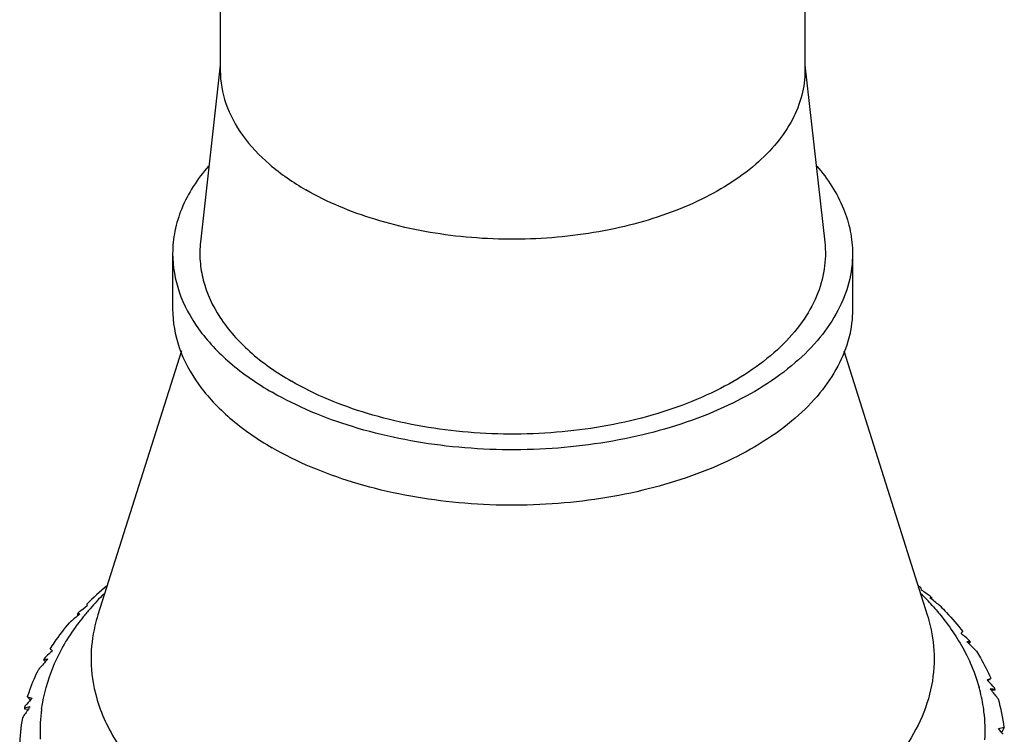
# Model space of a CAD drawing. Units: inches. Extents: x 0.7 to 21.3, y 0.5 to 16.
# Drawn here: x 19.2 to 19.5, y 12.5 to 12.7 of the extents above; entities that cross this region are included whole.
import ezdxf

# ---------------------------------------------------------------- set-up
doc = ezdxf.new("R2010")
doc.units = ezdxf.units.IN
doc.header["$LTSCALE"] = 1.21
doc.header["$MEASUREMENT"] = 0
doc.layers.get('0').update_dxf_attribs({"linetype": 'CONTINUOUS'})
doc.layers.add('AXIS', color=7, linetype='CONTINUOUS')

msp = doc.modelspace()

# ---------------------------------------------------------------- linework, layer by layer
at = {"color": 7, "linetype": 'CONTINUOUS'}
for p, q in [((19.45575267, 12.5126912408), (19.455598168, 12.513259077)), ((19.4573472786, 12.5098814542), (19.4574630515, 12.5097590828)), ((19.4584866904, 12.5102138076), (19.4581231325, 12.5104981078)), ((19.4585142654, 12.510663097), (19.4587213955, 12.5104703023)), ((19.2116528427, 12.5057801776), (19.211226528, 12.5057093747)), ((19.2114517977, 12.5055286631), (19.2116400746, 12.505471241)), ((19.212079902, 12.5058489137), (19.2116528427, 12.5057801776)), ((19.4671974737, 12.5001506443), (19.467674288, 12.5007022002)), ((19.4693552923, 12.4983097415), (19.4695821141, 12.4981152229)), ((19.4697617157, 12.4974332346), (19.4693081788, 12.4973294673)), ((19.2019347383, 12.492558227), (19.201540409, 12.4924801677)), ((19.2016887203, 12.492318326), (19.2023154101, 12.4922019812)), ((19.2018445786, 12.4930170979), (19.202212364, 12.493358086)), ((19.476990582, 12.4836903703), (19.4760652686, 12.4835806788)), ((19.4764182368, 12.4848767625), (19.4768909428, 12.4843864633)), ((19.1976441575, 12.4808789421), (19.1975527377, 12.4809807424)), ((19.1967923673, 12.4786777258), (19.1959804158, 12.4784808662)), ((19.1960472625, 12.4783298924), (19.1971600343, 12.478241725)), ((19.196118471, 12.4790401336), (19.196685173, 12.4796824241)), ((19.1976020999, 12.4788723686), (19.1967923673, 12.4786777258)), ((19.4796992783, 12.4729412201), (19.4790034352, 12.4715573198)), ((19.4788930089, 12.4714992675), (19.4790034352, 12.4715573198))]:
    msp.add_line(p, q, dxfattribs=at)
for centre, radius, start, end in [((19.2794559775, 12.4425210776), 0.0930037948, 129.8134899433, 134.7145165164), ((19.3909041243, 12.4375586018), 0.0995785179, 49.4826171692, 50.1215153689), ((19.1057937034, 12.0204109872), 0.6039959655, 54.2994324206, 54.5912159885), ((19.2746546749, 12.4555595362), 0.0789769281, 134.7736228634, 139.066822144), ((19.397684129, 12.4533045246), 0.0822231134, 43.4791317005, 45.1424609781), ((19.3993206312, 12.4548672201), 0.0799603503, 43.153050158, 43.352783695), ((19.4006521774, 12.4561048034), 0.0781425042, 41.4455822052, 43.1588111591), ((19.4529231575, 12.4627227794), 0.048057479, 83.009469559, 83.6852860594), ((19.395391444, 12.4426378367), 0.0928004666, 47.1407735015, 47.3586775677), ((19.2724540239, 12.272689626), 0.3017049715, 51.2711785351, 51.9313955171), ((19.5644020016, 12.0490122982), 0.5774383618, 127.3410206354, 127.6401098077), ((19.2705445739, 12.4591369718), 0.073527995, 139.0744671419, 141.4783364187), ((19.217556177, 12.50924397), 0.0035914432, 190.1421487471, 198.5980777818), ((19.3954880436, 12.2906969171), 0.2827170412, 130.563739609, 131.2660170639), ((19.2718680622, 12.4500613693), 0.0823048975, 137.222721742, 137.4587978582), ((19.2674620584, 12.4615919564), 0.0695873287, 141.4790691896, 143.8743317986), ((19.272226752, 12.4497294834), 0.0827935761, 136.9876154976, 137.2227219166), ((19.3960298367, 12.2900662012), 0.2835485099, 130.4468495685, 130.5640306898), ((19.0745620778, 12.0377370416), 0.6066208817, 49.3975138821, 49.6654131451), ((19.413352717, 12.458595943), 0.0687278589, 34.5680050266, 35.1004076979), ((19.5909968111, 12.0736633463), 0.5720987859, 132.5458786887, 132.8104975825), ((19.2114216314, 12.5073506661), 0.0142014799, 235.7032389045, 239.2234187918), ((19.2825370245, 12.3073539304), 0.266411305, 45.4872572766, 45.6170088328), ((19.4468184665, 12.348524821), 0.1508497982, 81.3857523864, 81.5909110499), ((19.2833638827, 12.3081921271), 0.2652339079, 44.778353428, 45.4876883076), ((19.4469925127, 12.3496737027), 0.149687808, 81.1789774118, 81.3857531197), ((19.3847769276, 12.3242056283), 0.2480239715, 137.3636238016, 138.1166623009), ((19.2555074481, 12.4622621478), 0.0618511927, 150.4684318927, 150.7540202643), ((19.2557822276, 12.4621064842), 0.0621670011, 150.1838199256, 150.4684311495), ((19.2440068139, 12.2789856292), 0.2176770867, 100.9128773829, 101.1441154447), ((19.385537903, 12.3235074049), 0.249056733, 137.20017306, 137.3640336158), ((19.4631031288, 12.5150049699), 0.0306305662, 292.2402941365, 294.4687028466), ((19.0463513755, 12.06978109), 0.5977139136, 43.9851700735, 44.2223075741), ((19.439697935, 12.5314345304), 0.0571484853, 308.0453033578, 309.1647393668), ((19.4252593249, 12.471364606), 0.0489484505, 14.7849155507, 15.5417467425), ((19.4265131261, 12.4716820448), 0.047655156, 7.7442717661, 14.8005820781), ((19.2940315371, 12.3396490213), 0.2320634521, 38.3328615496, 38.5034761836), ((19.4130351988, 12.1654356679), 0.3247778093, 78.7557236133, 78.8864333589), ((19.2949726811, 12.3403904995), 0.230865313, 37.5606725785, 38.3333812198), ((19.4131271793, 12.1658983331), 0.3243060896, 78.624533742, 78.7557233951), ((19.4264897592, 12.4656940904), 0.0537557822, 19.7212325392, 20.3483921449), ((19.6150084799, 12.1100305031), 0.558244509, 138.2996461239, 138.5345357496), ((19.2146945042, 12.4963040961), 0.0229922884, 219.2402160103, 221.794139913), ((19.2097431315, 12.5255305361), 0.0456197219, 253.6316391211, 255.3484829945), ((19.4300687706, 12.4667982763), 0.0500092296, 7.0558163546, 16.6489506392), ((19.3742626776, 12.3538474339), 0.2164259424, 144.9164729184, 145.7382376382), ((19.2449516146, 12.4666887971), 0.0503709361, 166.1336799711, 166.4611505795), ((19.2450869233, 12.466655394), 0.0505103069, 165.806800144, 166.1336778025), ((19.3750743155, 12.3532795275), 0.2174165335, 144.7138707109, 144.9169416813), ((19.2468507167, 12.4718963324), 0.0463271033, 172.2203938314, 172.7183279903), ((19.4278694387, 12.4719017633), 0.0462816196, 6.8750094, 7.7010057127), ((19.2425540727, 12.4671253746), 0.0479331683, 169.7075168341, 179.6037996569), ((19.2463722123, 12.4719537959), 0.0458451588, 173.4973496784, 183.0138610185), ((19.2467271933, 12.4719120654), 0.0462025821, 172.7182658417, 173.4957862669), ((19.4282808954, 12.4719535366), 0.045866924, 356.7122542889, 6.8723260336), ((19.4639698186, 12.5479412641), 0.0766317329, 280.5663102236, 281.8447426538), ((19.0200934386, 12.1122025558), 0.5827446862, 37.9931484396, 38.2040271245)]:
    msp.add_arc(centre, radius, start, end, dxfattribs=at)
for major_axis, ratio, start_param, end_param in [((0.1424929366, 0.0649942996), 0.1228687554, -0.6126199389, -0.609124776), ((0.142314385, -0.0612655992), 0.1747525724, -2.5787491147, -2.5759417192), ((0.1424253939, 0.0468314783), 0.194556064, -0.4459880396, -0.4424928767), ((0.1423486636, -0.0415400626), 0.2465206133, -2.7571085281, -2.7537475591), ((0.1425654702, 0.026318301), 0.2494373798, -0.25358428, -0.250089117), ((0.1426045645, -0.0191061147), 0.2958334647, -2.9638422264, -2.9604812574)]:
    msp.add_ellipse((19.3373374984, 12.4671351564), major_axis=major_axis, ratio=ratio, start_param=start_param, end_param=end_param, dxfattribs=at)
for points in [[(19.4587213955, 12.5104703023), (19.4587382661, 12.5104545391), (19.4587551368, 12.5104387758), (19.4587720074, 12.5104230125)], [(19.21168757, 12.5062076534), (19.2117119111, 12.5062264282), (19.2117362521, 12.5062452031), (19.2117605931, 12.506263978)], [(19.4757716732, 12.4871681076), (19.4757778457, 12.487153874), (19.4757840182, 12.4871396403), (19.4757901906, 12.4871254066)], [(19.1968869613, 12.4817597933), (19.1968967469, 12.4817910151), (19.1969065324, 12.4818222368), (19.196916318, 12.4818534586)], [(19.1976915661, 12.4808265755), (19.1976757633, 12.480844031), (19.1976599604, 12.4808614866), (19.1976441575, 12.4808789421)]]:
    msp.add_open_spline(points, degree=3, dxfattribs=at)
for points, knots in [([(19.4592266045, 12.5078279844), (19.4601951238, 12.5067309461), (19.4637978451, 12.5024076488), (19.4668864987, 12.4976427737), (19.4687530547, 12.4939200722)], [0, 0, 0, 0, 0.260028081, 1, 1, 1, 1]), ([(19.4612112611, 12.5080544392), (19.4617982206, 12.5074621605), (19.4640623216, 12.5051107586), (19.4661883798, 12.5026253476), (19.467674288, 12.5007022002)], [0, 0, 0, 0, 0.2554573612, 1, 1, 1, 1]), ([(19.2009500041, 12.4781673043), (19.2015335729, 12.4824388269), (19.2039994361, 12.4911298539), (19.2085421615, 12.4989001074), (19.2112545744, 12.5026177417)], [0, 0, 0, 0, 0.483689648, 1, 1, 1, 1]), ([(19.2034193907, 12.4956183954), (19.2038336521, 12.4962676142), (19.2055714679, 12.4988881885), (19.207489954, 12.5013879051), (19.2090203322, 12.5032027241)], [0, 0, 0, 0, 0.2449458405, 1, 1, 1, 1]), ([(19.4716366975, 12.4950138953), (19.4720347951, 12.4943746661), (19.473554505, 12.4918370733), (19.4748936957, 12.4891904206), (19.4757716732, 12.4871681076)], [0, 0, 0, 0, 0.2546063433, 1, 1, 1, 1]), ([(19.4687530547, 12.4939200722), (19.4691388761, 12.4931505812), (19.4705842614, 12.4900966215), (19.4717434265, 12.4869055105), (19.4724179989, 12.4844798746)], [0, 0, 0, 0, 0.254788192, 1, 1, 1, 1]), ([(19.196916318, 12.4818534586), (19.197127405, 12.482524737), (19.1980387504, 12.4852306661), (19.1991668169, 12.4878627422), (19.20012166, 12.489790418)], [0, 0, 0, 0, 0.2464845491, 1, 1, 1, 1])]:
    msp.add_open_spline(points, degree=3, knots=knots, dxfattribs=at)
at = {"layer": 'AXIS', "color": 7, "linetype": 'CONTINUOUS'}
for p, q in [((19.4219831677, 12.7601550078), (19.4219831677, 12.6632243309)), ((19.2526918291, 12.7600197491), (19.2526918291, 12.6632243309)), ((19.2526918291, 12.6647966484), (19.2469735922, 12.6135443689)), ((19.4219831677, 12.6647966484), (19.4277014047, 12.6135443689)), ((19.2389123016, 12.6101838195), (19.2389123016, 12.5941109373)), ((19.4357626953, 12.6101838195), (19.4357626953, 12.5941109373)), ((19.2414669858, 12.5820199799), (19.2172743047, 12.5055054423)), ((19.4332080281, 12.5820199258), (19.4574006922, 12.5055054423))]:
    msp.add_line(p, q, dxfattribs=at)
for points, knots in [([(19.252692046, 12.6632243309), (19.2526920501, 12.6600004321), (19.2538818821, 12.6532793175), (19.258978373, 12.643919039), (19.2670288846, 12.6354524359), (19.2737686149, 12.6308133888), (19.2774842209, 12.6286682312)], [0, 0, 0, 0, 0.2177701471, 0.4509526205, 0.7101899018, 1, 1, 1, 1]), ([(19.4219829508, 12.6632243309), (19.4219829538, 12.6608146963), (19.4213387823, 12.6558749579), (19.4185058135, 12.6487426305), (19.4139092431, 12.6419803603), (19.405254847, 12.633295716), (19.3905090718, 12.6243195518), (19.3693067655, 12.6172375048), (19.3455134063, 12.6138943333), (19.3210576823, 12.6145711977), (19.2979363979, 12.6191977088), (19.2837497754, 12.6250508935), (19.2774842209, 12.6286682312)], [0, 0, 0, 0, 0.0428594419, 0.087488327, 0.135321769, 0.187286428, 0.3045517859, 0.4382225487, 0.5825696647, 0.729725766, 0.8713168294, 1, 1, 1, 1]), ([(19.2492508571, 12.6355359772), (19.2460817815, 12.6318661058), (19.2421085388, 12.6257736555), (19.2393659824, 12.6168419123), (19.2389125511, 12.6123797946), (19.2389125538, 12.6101838201)], [0, 0, 0, 0, 0.5215064565, 0.7638154612, 1, 1, 1, 1]), ([(19.4254241755, 12.6355360502), (19.4285930892, 12.6318660476), (19.4325664919, 12.6257737348), (19.4353090189, 12.6168419415), (19.4357624404, 12.6123798035), (19.4357624431, 12.6101838189)], [0, 0, 0, 0, 0.5215047612, 0.7638148247, 1, 1, 1, 1]), ([(19.2469740754, 12.6135482592), (19.2467687771, 12.6117091965), (19.2466951771, 12.6079674059), (19.2479550012, 12.6003940459), (19.2523516145, 12.5909972579), (19.2613199734, 12.5810637566), (19.2690276185, 12.5756882899), (19.2733084108, 12.5732168292)], [0, 0, 0, 0, 0.1090944727, 0.2191497849, 0.450381071, 0.7085876386, 1, 1, 1, 1]), ([(19.4277009176, 12.6135482598), (19.427993159, 12.6109303232), (19.4278864585, 12.6055217998), (19.4255711096, 12.5975582822), (19.4212117951, 12.5899521134), (19.4125058361, 12.580108552), (19.3969721036, 12.569815117), (19.3741607385, 12.5615817587), (19.3482170512, 12.5575048486), (19.3213472156, 12.5579443857), (19.2958579202, 12.562843392), (19.2802044432, 12.5692354931), (19.2733084108, 12.5732168292)], [0, 0, 0, 0, 0.0430035793, 0.0871133114, 0.134030434, 0.1849491998, 0.3004538964, 0.4334736725, 0.5783397091, 0.7268236409, 0.8700062511, 1, 1, 1, 1]), ([(19.2389125538, 12.6101838201), (19.2389125584, 12.6064351006), (19.2402960839, 12.5986198509), (19.2462222361, 12.587735806), (19.2555832961, 12.5778909185), (19.263420192, 12.5724966776), (19.2677406641, 12.5700023083)], [0, 0, 0, 0, 0.2177701471, 0.4509526202, 0.7101899014, 1, 1, 1, 1]), ([(19.4357624431, 12.6101838189), (19.4357624465, 12.6073819183), (19.4350134098, 12.6016380365), (19.4317192598, 12.5933446326), (19.4263744105, 12.5854815277), (19.4163111591, 12.5753831042), (19.3991649088, 12.5649457041), (19.3745110643, 12.5567107658), (19.3468443676, 12.5528233572), (19.3184074795, 12.5536104089), (19.2915222652, 12.558990073), (19.2750261926, 12.5657961016), (19.2677406641, 12.5700023083)], [0, 0, 0, 0, 0.0428594419, 0.0874883271, 0.1353217692, 0.1872864284, 0.3045517866, 0.4382225495, 0.5825696654, 0.7297257665, 0.8713168296, 1, 1, 1, 1]), ([(19.2389125538, 12.5941109379), (19.2389125584, 12.5903622184), (19.2402960839, 12.5825469687), (19.2462222361, 12.5716629238), (19.2555832961, 12.5618180363), (19.263420192, 12.5564237954), (19.2677406641, 12.5539294261)], [0, 0, 0, 0, 0.2177701471, 0.4509526202, 0.7101899014, 1, 1, 1, 1]), ([(19.4357624431, 12.5941109367), (19.4357624465, 12.591309036), (19.4350134098, 12.5855651542), (19.4317192598, 12.5772717503), (19.4263744105, 12.5694086455), (19.4163111591, 12.559310222), (19.3991649088, 12.5488728219), (19.3745110643, 12.5406378836), (19.3468443676, 12.5367504749), (19.3184074795, 12.5375375266), (19.2915222652, 12.5429171907), (19.2750261926, 12.5497232194), (19.2677406641, 12.5539294261)], [0, 0, 0, 0, 0.0428594419, 0.0874883271, 0.1353217692, 0.1872864284, 0.3045517866, 0.4382225495, 0.5825696654, 0.7297257665, 0.8713168296, 1, 1, 1, 1]), ([(19.2172743699, 12.5055054354), (19.2169470122, 12.5044698971), (19.2158053902, 12.5003450434), (19.2152901912, 12.4960445324), (19.2152903958, 12.4928517793)], [0, 0, 0, 0, 0.2538208234, 1, 1, 1, 1]), ([(19.4574005303, 12.5055054252), (19.4577279885, 12.504469905), (19.4588702148, 12.5003451669), (19.4593843963, 12.4960445355), (19.459384601, 12.4928517793)], [0, 0, 0, 0, 0.253822901, 1, 1, 1, 1]), ([(19.2152903958, 12.4928517793), (19.2152906938, 12.4882033538), (19.2170060411, 12.4785124623), (19.224354637, 12.4650162838), (19.2359622654, 12.4528085963), (19.245680023, 12.4461197322), (19.2510374238, 12.4430267054)], [0, 0, 0, 0, 0.2177706932, 0.4509529912, 0.7101891682, 1, 1, 1, 1]), ([(19.459384601, 12.4928517793), (19.4593848238, 12.4893774155), (19.4584555199, 12.4822550432), (19.4543708722, 12.4719710299), (19.4477426878, 12.4622218385), (19.4387591507, 12.4532006634), (19.4276271291, 12.4450654518), (19.4096942503, 12.4353166758), (19.3834175376, 12.4265401081), (19.3491303282, 12.421726415), (19.3138630484, 12.4227003232), (19.2805267944, 12.4293716536), (19.2600713969, 12.4378110565), (19.2510374238, 12.4430267054)], [0, 0, 0, 0, 0.0428481894, 0.0874654056, 0.1352862098, 0.1872368126, 0.2437286202, 0.3047351888, 0.4383711282, 0.5826801366, 0.7297972615, 0.8713520441, 1, 1, 1, 1])]:
    msp.add_open_spline(points, degree=3, knots=knots, dxfattribs=at)

doc.saveas('drawing.dxf')
